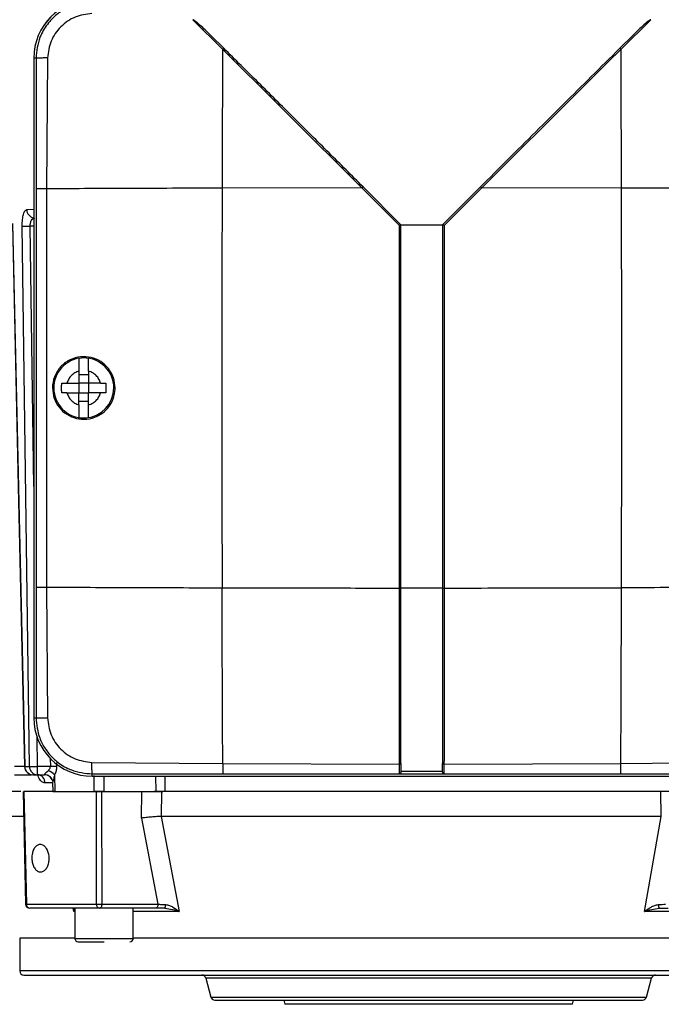
# Model space of a CAD drawing. Units: millimetres. Extents: x 5 to 415, y 0 to 297.
# Drawn here: x 45 to 48, y 96 to 100 of the extents above; entities that cross this region are included whole.
import ezdxf

# ---------------------------------------------------------------- set-up
doc = ezdxf.new("R2010")
doc.units = ezdxf.units.MM

msp = doc.modelspace()

# ---------------------------------------------------------------- linework, layer by layer
at = {"color": 7, "linetype": 'Continuous', "lineweight": 25}
for p, q in [((45.54478, 100.31402), (45.68764, 100.17242)), ((47.59738, 100.17242), (47.74023, 100.31402)), ((45.62754, 100.24205), (45.61678, 100.2527)), ((47.66783, 100.2523), (47.65739, 100.24195)), ((45.63276, 100.23698), (45.69344, 100.17689)), ((47.59158, 100.17689), (47.65225, 100.23698)), ((44.79347, 100.12964), (44.78251, 100.12964)), ((44.78251, 100.12964), (44.78251, 96.96964)), ((44.79347, 100.12964), (44.79364, 99.50338)), ((44.84888, 100.13062), (44.8431, 99.50369)), ((44.79364, 99.50338), (44.79364, 97.59591)), ((44.8431, 99.50369), (44.8431, 97.5956)), ((46.35529, 99.50797), (45.6853, 99.50685)), ((46.35529, 99.50797), (46.53447, 99.3289)), ((46.54251, 99.33195), (46.36104, 99.5133)), ((46.92397, 99.5133), (46.74251, 99.33195)), ((46.75054, 99.3289), (46.92972, 99.50797)), ((47.59971, 99.50685), (46.92972, 99.50797)), ((44.68133, 99.33759), (44.73983, 96.73619)), ((44.76174, 96.73619), (44.72746, 99.32561)), ((46.74251, 99.32964), (46.54251, 99.32964)), ((44.99951, 98.63043), (44.99951, 98.57264)), ((44.99951, 98.61447), (45.04551, 98.61447)), ((45.04551, 98.63043), (45.04551, 98.57264)), ((44.94172, 98.57264), (44.99951, 98.57264)), ((44.99951, 98.57264), (44.99951, 98.52664)), ((45.04551, 98.57264), (44.99951, 98.57264)), ((45.1033, 98.57264), (45.04551, 98.57264)), ((45.04551, 98.57264), (45.04551, 98.52664)), ((44.94172, 98.52664), (44.99951, 98.52664)), ((44.99951, 98.46885), (44.99951, 98.52664)), ((44.99951, 98.52664), (45.04551, 98.52664)), ((45.1033, 98.52664), (45.04551, 98.52664)), ((45.04551, 98.46885), (45.04551, 98.52664)), ((45.04551, 98.48482), (44.99951, 98.48482)), ((44.79364, 97.59591), (44.79347, 96.96964)), ((44.8431, 97.5956), (44.84888, 96.96866)), ((46.54251, 97.59281), (46.74251, 97.59281)), ((44.78251, 96.96964), (44.79347, 96.96964)), ((45.06153, 96.75602), (45.68847, 96.75023)), ((45.68847, 96.75023), (46.5345, 96.74807)), ((46.75051, 96.74807), (47.59655, 96.75023)), ((47.59655, 96.75023), (48.22349, 96.75602)), ((44.73983, 96.73619), (44.76174, 96.73619)), ((44.86216, 96.73619), (44.8003, 96.73619)), ((44.8003, 96.69689), (44.8003, 96.73619)), ((46.54251, 96.7131), (46.74251, 96.7131)), ((44.68967, 96.69689), (44.77154, 96.69689)), ((44.77854, 96.69689), (44.8003, 96.69689)), ((44.8003, 96.69689), (44.83456, 96.69689)), ((44.80755, 96.69623), (44.80744, 96.69618)), ((44.87312, 96.66013), (44.87406, 96.61625)), ((44.88249, 96.69608), (44.88419, 96.61689)), ((45.06251, 96.7006), (45.68877, 96.70078)), ((45.06251, 96.68964), (45.06251, 96.7006)), ((45.06251, 96.68964), (48.22251, 96.68964)), ((45.68877, 96.70078), (46.53451, 96.70084)), ((46.53451, 96.70084), (46.53451, 96.70066)), ((46.53451, 96.70066), (46.75051, 96.70066)), ((46.75051, 96.70084), (47.59624, 96.70078)), ((46.75051, 96.70066), (46.75051, 96.70084)), ((47.59624, 96.70078), (48.22251, 96.7006)), ((44.72049, 96.61689), (44.57524, 96.61689)), ((44.73149, 96.61689), (44.74347, 96.07645)), ((44.73533, 96.61689), (44.74734, 96.07654)), ((44.88071, 96.61689), (44.73533, 96.61689)), ((44.88419, 96.61689), (45.07298, 96.61689)), ((45.08325, 96.61689), (45.07222, 96.61689)), ((45.0839, 96.07654), (45.08325, 96.61689)), ((45.10798, 96.61689), (45.10868, 96.07654)), ((45.11964, 96.61689), (45.10798, 96.61689)), ((45.11964, 96.61689), (45.36704, 96.61689)), ((45.29862, 96.48882), (45.30047, 96.61689)), ((45.39514, 96.61689), (45.39346, 96.49689)), ((47.78867, 96.61689), (45.39514, 96.61689)), ((47.79047, 96.49689), (47.78867, 96.61689)), ((44.73322, 96.49689), (44.57524, 96.49689)), ((45.29862, 96.48882), (45.37771, 96.07654)), ((45.39373, 96.49689), (45.39346, 96.49689)), ((45.39373, 96.49689), (45.48032, 96.04156)), ((47.79017, 96.49689), (45.39373, 96.49689)), ((47.70996, 96.04156), (47.79017, 96.49689)), ((47.79017, 96.49689), (47.79047, 96.49689)), ((44.74734, 96.07654), (45.0839, 96.07654)), ((44.97459, 96.04156), (44.97899, 96.05547)), ((44.97961, 96.05689), (44.97961, 95.91289)), ((45.36624, 96.05689), (45.09721, 96.05689)), ((45.10868, 96.07654), (45.37771, 96.07654)), ((45.25961, 95.91289), (45.25961, 96.05689)), ((44.71524, 95.91369), (44.71524, 95.75689)), ((44.97961, 95.91369), (44.71524, 95.91369)), ((48.09088, 95.91369), (45.25961, 95.91369)), ((44.73524, 95.73689), (48.61524, 95.73689)), ((45.60706, 95.72207), (45.63127, 95.63172)), ((47.71921, 95.63172), (47.74342, 95.72207)), ((45.65059, 95.61689), (47.69989, 95.61689)), ((45.9806, 95.61689), (45.98596, 95.59689)), ((47.36452, 95.59689), (47.36988, 95.61689)), ((47.36452, 95.59689), (45.98596, 95.59689))]:
    msp.add_line(p, q, dxfattribs=at)
at = {"color": 8, "linetype": 'Continuous', "lineweight": 25}
for p, q in [((44.74887, 99.4042), (44.78251, 99.40594)), ((44.78251, 99.32561), (44.76596, 99.32561)), ((44.78251, 98.07783), (44.76596, 99.32561)), ((44.8003, 96.73619), (44.79844, 96.87649)), ((44.86187, 96.7743), (44.86216, 96.73619)), ((44.89168, 96.75318), (44.89182, 96.73619)), ((44.73865, 96.73619), (44.68967, 96.73619)), ((44.73887, 96.73593), (44.73983, 96.73619)), ((44.87292, 96.65759), (44.83647, 96.65759)), ((45.07298, 96.61689), (45.07282, 96.69308)), ((45.11964, 96.61689), (45.11948, 96.68964)), ((45.36695, 96.68964), (45.36704, 96.61689)), ((45.4112, 96.68964), (45.41131, 96.61689)), ((44.97459, 96.04156), (44.97193, 96.05689)), ((44.97961, 96.04156), (44.97459, 96.04156)), ((45.48032, 96.04156), (45.25961, 96.04156)), ((48.09088, 96.04156), (47.70996, 96.04156)), ((44.97961, 95.91289), (45.11961, 95.91289)), ((45.11961, 95.91289), (45.25961, 95.91289)), ((48.63524, 95.75689), (44.71524, 95.75689)), ((47.74342, 95.72207), (45.60706, 95.72207)), ((45.63127, 95.63172), (47.71921, 95.63172))]:
    msp.add_line(p, q, dxfattribs=at)
at = {"color": 7, "linetype": 'Continuous', "lineweight": 25, "flags": 128}
for points in [[(44.68026, 99.33735), (44.70847, 98.07734), (44.73865, 96.73594)], [(45.10868, 96.07654), (45.10842, 96.07269), (45.10775, 96.069), (45.10668, 96.0656), (45.10525, 96.06263), (45.10352, 96.06019), (45.10155, 96.05838), (45.09942, 96.05727), (45.09721, 96.05689)], [(45.37771, 96.07654), (45.37745, 96.07269), (45.37678, 96.069), (45.3757, 96.0656), (45.37428, 96.06263), (45.37255, 96.06019), (45.37058, 96.05838), (45.36845, 96.05727), (45.36624, 96.05689)]]:
    msp.add_lwpolyline(points, dxfattribs=at)
at = {"color": 7, "linetype": 'Continuous', "lineweight": 25}
for centre, radius, start, end in [((45.06251, 100.12964), 0.28, 90, 180), ((44.83305, 97.12214), 2.38157, 89.75827, 90.94807), ((44.74671, 100.2926), 0.96718, 268.85956, 271.14044), ((45.02251, 98.54964), 0.144, 99.40434, 0), ((45.02251, 98.54964), 0.1437, 80.78982, 99.21018), ((45.02251, 98.54964), 0.144, 0, 90), ((45.02251, 98.54964), 0.1437, 260.78982, 279.21018), ((44.83305, 99.97715), 2.38157, 269.05193, 270.24173), ((46.74853, 97.64151), 0.05034, 263.12678, 272.29027), ((45.06251, 96.96964), 0.28, 180, 270), ((48.07002, 96.74018), 2.38157, 179.75827, 180.94807), ((45.215, 96.74018), 2.38157, 359.05193, 0.24173), ((44.77854, 96.73689), 0.04, 181.17254, 270), ((44.77918, 96.73623), 0.03935, 180.05882, 269.0718), ((44.80101, 96.73616), 0.03927, 179.95045, 268.96096), ((44.8269, 96.64564), 0.07506, 42.22034, 69.92151), ((44.87699, 95.08604), 1.65022, 89.48519, 90.51481), ((44.79873, 96.6592), 0.03777, 357.56212, 86.28093), ((44.8343, 96.65748), 0.03941, 21.02282, 89.62614), ((44.76347, 96.07689), 0.02, 181.21445, 270), ((44.76558, 96.07507), 0.0183, 175.39042, 263.35837), ((45.10129, 96.07399), 0.01758, 171.66151, 256.56574), ((45.38342, 96.07052), 0.0307, 333.648, 7.26406), ((47.79815, 96.07078), 0.02132, 170.13584, 220.63852), ((44.99561, 95.91289), 0.016, 180, 270), ((45.24361, 95.91289), 0.016, 270, 0), ((44.73524, 95.75689), 0.02, 180, 270), ((45.58774, 95.71689), 0.02, 15, 90), ((47.76274, 95.71689), 0.02, 90, 165), ((45.65059, 95.63689), 0.02, 195, 270), ((47.69989, 95.63689), 0.02, 270, 345)]:
    msp.add_arc(centre, radius, start, end, dxfattribs=at)
at = {"color": 8, "linetype": 'Continuous', "lineweight": 25}
msp.add_arc((44.78845, 99.40437), 0.03958, 180.23478, 261.36259, dxfattribs=at)
at = {"color": 7, "linetype": 'Continuous', "lineweight": 25}
for centre, major_axis in [((45.06255, 100.1296), (0.19805, -0.19805)), ((45.06255, 96.96969), (0.19805, 0.19805))]:
    msp.add_ellipse(centre, major_axis=major_axis, ratio=0.9996955, start_param=2.3563468, end_param=3.9268385, dxfattribs=at)
for points, knots in [([(45.06251, 100.39868), (45.02956, 100.39527), (44.97729, 100.38985), (44.91445, 100.35646), (44.88015, 100.32872), (44.85513, 100.30181), (44.83686, 100.27765), (44.82207, 100.25131), (44.80095, 100.2039), (44.79689, 100.16355), (44.79347, 100.12964)], [0, 0, 0, 0, 0.233142, 0.3698156, 0.499934, 0.5457133, 0.6313631, 0.7148942, 0.7604114, 1, 1, 1, 1]), ([(45.06153, 100.34327), (45.03397, 100.33967), (44.97865, 100.33245), (44.90918, 100.28297), (44.8597, 100.2135), (44.85248, 100.15819), (44.84888, 100.13062)], [0, 0, 0, 0, 0.2491385, 0.5000003, 0.7508619, 1, 1, 1, 1]), ([(45.63276, 100.23698), (45.62898, 100.24073), (45.61006, 100.25948), (45.58678, 100.2816), (45.56408, 100.30097), (45.55597, 100.30755), (45.55043, 100.3113), (45.54715, 100.31384), (45.54505, 100.314), (45.54478, 100.31402)], [0, 0, 0, 0, 0.1362, 0.681142, 0.8196611, 0.9002301, 0.9465834, 0.9931341, 1, 1, 1, 1]), ([(47.74023, 100.31402), (47.73998, 100.31401), (47.73891, 100.31395), (47.73507, 100.31179), (47.72146, 100.30208), (47.6929, 100.27654), (47.66799, 100.25229), (47.65225, 100.23698)], [0, 0, 0, 0, 0.0063576, 0.0271284, 0.1094868, 0.4377892, 1, 1, 1, 1]), ([(45.68764, 100.17242), (45.68717, 100.06194), (45.68624, 99.84092), (45.68562, 99.61822), (45.6853, 99.50685)], [0, 0, 0, 0, 0.4998844, 1, 1, 1, 1]), ([(45.69344, 100.17689), (45.69332, 100.17693), (45.69307, 100.17702), (45.69171, 100.1761), (45.6898, 100.17451), (45.68834, 100.1731), (45.68764, 100.17242)], [0, 0, 0, 0, 0.2379296, 0.4962561, 0.7566689, 1, 1, 1, 1]), ([(45.68764, 100.17242), (45.79879, 100.06216), (46.02111, 99.84161), (46.24389, 99.61919), (46.35529, 99.50797)], [0, 0, 0, 0, 0.4999496, 1, 1, 1, 1]), ([(46.36104, 99.5133), (46.30671, 99.56752), (46.19535, 99.67866), (46.02836, 99.84475), (45.86015, 100.01171), (45.74901, 100.12183), (45.69344, 100.17689)], [0, 0, 0, 0, 0.2439605, 0.4999704, 0.7499751, 1, 1, 1, 1]), ([(47.59158, 100.17689), (47.54602, 100.13174), (47.45634, 100.04289), (47.32201, 99.90964), (47.18829, 99.77677), (47.05544, 99.64453), (46.96722, 99.55647), (46.92397, 99.5133)], [0, 0, 0, 0, 0.2049955, 0.4034817, 0.6038946, 0.805799, 1, 1, 1, 1]), ([(46.92972, 99.50797), (47.04112, 99.61919), (47.2639, 99.84161), (47.48623, 100.06216), (47.59738, 100.17242)], [0, 0, 0, 0, 0.50005039, 1, 1, 1, 1]), ([(47.59738, 100.17242), (47.59667, 100.1731), (47.59521, 100.17451), (47.5933, 100.1761), (47.59194, 100.17702), (47.5917, 100.17693), (47.59158, 100.17689)], [0, 0, 0, 0, 0.2433311, 0.5037439, 0.7620704, 1, 1, 1, 1]), ([(47.59971, 99.50685), (47.5994, 99.61822), (47.59877, 99.84092), (47.59784, 100.06194), (47.59738, 100.17242)], [0, 0, 0, 0, 0.5001156, 1, 1, 1, 1]), ([(44.84888, 100.13062), (44.84187, 100.1306), (44.82733, 100.13055), (44.80902, 100.13032), (44.79629, 100.13), (44.79439, 100.12976), (44.79347, 100.12964)], [0, 0, 0, 0, 0.241384, 0.5, 0.758616, 1, 1, 1, 1]), ([(45.6853, 99.50685), (45.5441, 99.50644), (45.2618, 99.50563), (44.98263, 99.50433), (44.8431, 99.50369)], [0, 0, 0, 0, 0.5001942, 1, 1, 1, 1]), ([(46.36104, 99.5133), (46.36098, 99.51328), (46.36087, 99.51326), (46.36016, 99.51265), (46.35941, 99.51197), (46.35849, 99.5111), (46.35714, 99.5098), (46.35602, 99.50869), (46.35529, 99.50797)], [0, 0, 0, 0, 0.2390146, 0.3680744, 0.4999959, 0.631918, 0.7609796, 1, 1, 1, 1]), ([(46.92972, 99.50797), (46.929, 99.50869), (46.92788, 99.5098), (46.92653, 99.5111), (46.9256, 99.51197), (46.92486, 99.51265), (46.92414, 99.51326), (46.92404, 99.51328), (46.92397, 99.5133)], [0, 0, 0, 0, 0.2390204, 0.368082, 0.5000041, 0.6319256, 0.7609854, 1, 1, 1, 1]), ([(48.44192, 99.50369), (48.30239, 99.50433), (48.02321, 99.50563), (47.74092, 99.50644), (47.59971, 99.50685)], [0, 0, 0, 0, 0.4998058, 1, 1, 1, 1]), ([(44.72746, 99.32561), (44.72747, 99.33084), (44.7275, 99.34129), (44.72902, 99.3612), (44.73289, 99.38278), (44.74007, 99.40041), (44.74594, 99.40294), (44.74887, 99.4042)], [0, 0, 0, 0, 0.12537882, 0.25053324, 0.50003124, 0.74968746, 1, 1, 1, 1]), ([(44.76596, 99.32561), (44.76598, 99.32821), (44.76602, 99.3335), (44.7672, 99.34115), (44.76921, 99.3483), (44.77291, 99.35624), (44.77893, 99.36323), (44.78446, 99.36435), (44.78722, 99.36491)], [0, 0, 0, 0, 0.118617, 0.2408541, 0.3680686, 0.5014663, 0.7506761, 1, 1, 1, 1]), ([(46.53447, 99.3289), (46.53447, 99.03928), (46.53447, 98.5592), (46.53443, 97.97982), (46.53446, 97.69034), (46.53447, 97.59122)], [0, 0, 0, 0, 0.4999906, 0.8287914, 1, 1, 1, 1]), ([(46.53447, 99.3289), (46.53458, 99.32895), (46.5349, 99.32908), (46.53592, 99.32949), (46.53779, 99.33027), (46.53976, 99.33101), (46.54112, 99.33154), (46.54189, 99.33184), (46.5424, 99.332), (46.54247, 99.33196), (46.54251, 99.33195)], [0, 0, 0, 0, 0.0274631, 0.0774135, 0.2506981, 0.4980096, 0.620884, 0.74717, 0.8744594, 1, 1, 1, 1]), ([(46.54251, 97.59154), (46.54251, 97.88158), (46.54251, 98.46166), (46.54251, 99.04185), (46.54251, 99.33195)], [0, 0, 0, 0, 0.5000001, 1, 1, 1, 1]), ([(46.74251, 99.33195), (46.74254, 99.33196), (46.74262, 99.332), (46.74312, 99.33184), (46.74389, 99.33154), (46.74526, 99.33101), (46.7474, 99.3302), (46.74941, 99.32936), (46.75043, 99.32895), (46.75054, 99.3289)], [0, 0, 0, 0, 0.1256165, 0.2529742, 0.3793178, 0.5022375, 0.74967, 0.9724847, 1, 1, 1, 1]), ([(46.74251, 99.33195), (46.74251, 99.20809), (46.74251, 98.96161), (46.74251, 98.60799), (46.74251, 98.26746), (46.74251, 97.9338), (46.74251, 97.70729), (46.74251, 97.59154)], [0, 0, 0, 0, 0.21353545, 0.42492871, 0.60940487, 0.80039097, 1, 1, 1, 1]), ([(46.75054, 97.59122), (46.75056, 97.69034), (46.75059, 97.97982), (46.75056, 98.32063), (46.75056, 98.65596), (46.75058, 98.94564), (46.75056, 99.18411), (46.75054, 99.3289)], [0, 0, 0, 0, 0.1712038, 0.4999979, 0.5882359, 0.75, 1, 1, 1, 1]), ([(45.17251, 98.54964), (45.17088, 98.56636), (45.16761, 98.5998), (45.14222, 98.64435), (45.10478, 98.67846), (45.05769, 98.6984), (45.00635, 98.7017), (44.95644, 98.6876), (44.91394, 98.65742), (44.88428, 98.61488), (44.87334, 98.57651), (44.87266, 98.55466), (44.87251, 98.54964)], [0, 0, 0, 0, 0.1056007, 0.2111852, 0.3172418, 0.4244442, 0.5330184, 0.6426908, 0.7525689, 0.8613695, 0.9681376, 1, 1, 1, 1]), ([(44.99951, 98.69149), (44.99951, 98.69016), (44.99951, 98.68749), (44.99951, 98.67546), (44.99951, 98.65899), (44.99951, 98.643), (44.99951, 98.63333), (44.99951, 98.63043)], [0, 0, 0, 0, 0.22424206, 0.44844267, 0.67383102, 0.90249382, 1, 1, 1, 1]), ([(45.04551, 98.63043), (45.04551, 98.63749), (45.04551, 98.6516), (45.04551, 98.67028), (45.04551, 98.68406), (45.04551, 98.69005), (45.04551, 98.69122), (45.04551, 98.69149)], [0, 0, 0, 0, 0.2366832, 0.4736331, 0.7045357, 0.9310385, 1, 1, 1, 1]), ([(44.87251, 98.54964), (44.87412, 98.53303), (44.87734, 98.49981), (44.9024, 98.4555), (44.93948, 98.42131), (44.98653, 98.40104), (45.03816, 98.39749), (45.08832, 98.41155), (45.13084, 98.44166), (45.16049, 98.48397), (45.17162, 98.52233), (45.17234, 98.54438), (45.17251, 98.54964)], [0, 0, 0, 0, 0.1049136, 0.2097889, 0.3157445, 0.4237634, 0.5333227, 0.6432285, 0.75235, 0.8601165, 0.9665713, 1, 1, 1, 1]), ([(44.91677, 98.57264), (44.92355, 98.57264), (44.93173, 98.57264), (44.94026, 98.57264), (44.94172, 98.57264)], [0, 0, 0, 0, 0.82866, 1, 1, 1, 1]), ([(45.1033, 98.57264), (45.11041, 98.57264), (45.119, 98.57264), (45.12689, 98.57264), (45.12824, 98.57264)], [0, 0, 0, 0, 0.8286543, 1, 1, 1, 1]), ([(44.94172, 98.52664), (44.9346, 98.52664), (44.92602, 98.52664), (44.91813, 98.52664), (44.91677, 98.52664)], [0, 0, 0, 0, 0.8286543, 1, 1, 1, 1]), ([(45.12824, 98.52664), (45.12146, 98.52664), (45.11328, 98.52664), (45.10476, 98.52664), (45.1033, 98.52664)], [0, 0, 0, 0, 0.82866, 1, 1, 1, 1]), ([(44.99951, 98.46885), (44.99951, 98.4618), (44.99951, 98.44768), (44.99951, 98.42901), (44.99951, 98.41523), (44.99951, 98.40924), (44.99951, 98.40807), (44.99951, 98.4078)], [0, 0, 0, 0, 0.2366832, 0.4736331, 0.7045357, 0.9310385, 1, 1, 1, 1]), ([(45.04551, 98.4078), (45.04551, 98.40913), (45.04551, 98.4118), (45.04551, 98.42382), (45.04551, 98.4403), (45.04551, 98.45628), (45.04551, 98.46596), (45.04551, 98.46885)], [0, 0, 0, 0, 0.2242421, 0.4484427, 0.673831, 0.9024938, 1, 1, 1, 1]), ([(44.8431, 97.5956), (44.98263, 97.59495), (45.2618, 97.59366), (45.5441, 97.59284), (45.6853, 97.59244)], [0, 0, 0, 0, 0.49980583, 1, 1, 1, 1]), ([(45.6853, 97.59244), (45.84378, 97.59208), (46.12676, 97.59144), (46.4099, 97.59129), (46.53447, 97.59122)], [0, 0, 0, 0, 0.5600199, 1, 1, 1, 1]), ([(45.68847, 96.75023), (45.68782, 96.88976), (45.68652, 97.16894), (45.68571, 97.45124), (45.6853, 97.59244)], [0, 0, 0, 0, 0.4998058, 1, 1, 1, 1]), ([(46.53447, 97.59122), (46.53548, 97.59122), (46.53703, 97.59123), (46.53891, 97.59127), (46.54019, 97.59131), (46.54123, 97.59136), (46.54224, 97.59144), (46.5424, 97.5915), (46.54251, 97.59154)], [0, 0, 0, 0, 0.2393984, 0.3683252, 0.5000044, 0.631683, 0.7606079, 1, 1, 1, 1]), ([(46.53447, 97.59122), (46.53448, 97.44952), (46.53449, 97.16613), (46.5345, 96.88742), (46.5345, 96.74807)], [0, 0, 0, 0, 0.5000001, 1, 1, 1, 1]), ([(46.54251, 96.74977), (46.54251, 96.8889), (46.54251, 97.16715), (46.54251, 97.45007), (46.54251, 97.59154)], [0, 0, 0, 0, 0.50000015, 1, 1, 1, 1]), ([(46.74251, 97.59154), (46.74251, 97.45007), (46.74251, 97.16715), (46.74251, 96.8889), (46.74251, 96.74977)], [0, 0, 0, 0, 0.4999997, 1, 1, 1, 1]), ([(46.75051, 96.74807), (46.75052, 96.88742), (46.75053, 97.16613), (46.75054, 97.44952), (46.75054, 97.59122)], [0, 0, 0, 0, 0.5000001, 1, 1, 1, 1]), ([(46.75054, 97.59122), (46.90909, 97.59131), (47.19223, 97.59149), (47.4752, 97.59215), (47.59971, 97.59244)], [0, 0, 0, 0, 0.5599757, 1, 1, 1, 1]), ([(47.59655, 96.75023), (47.5972, 96.88976), (47.5985, 97.16894), (47.59931, 97.45124), (47.59971, 97.59244)], [0, 0, 0, 0, 0.4998058, 1, 1, 1, 1]), ([(48.44192, 97.5956), (48.30239, 97.59495), (48.02321, 97.59366), (47.74092, 97.59284), (47.59971, 97.59244)], [0, 0, 0, 0, 0.4998058, 1, 1, 1, 1]), ([(44.79347, 96.96964), (44.79439, 96.96953), (44.79629, 96.96929), (44.80902, 96.96897), (44.82733, 96.96874), (44.84187, 96.96869), (44.84888, 96.96866)], [0, 0, 0, 0, 0.241384, 0.5, 0.758616, 1, 1, 1, 1]), ([(44.79347, 96.96964), (44.79688, 96.93669), (44.8023, 96.88443), (44.83569, 96.82158), (44.86343, 96.78728), (44.89034, 96.76226), (44.9145, 96.74399), (44.94084, 96.7292), (44.98825, 96.70809), (45.0286, 96.70402), (45.06251, 96.7006)], [0, 0, 0, 0, 0.233142, 0.3698156, 0.499934, 0.5457133, 0.6313631, 0.7148942, 0.7604114, 1, 1, 1, 1]), ([(44.84888, 96.96866), (44.85248, 96.9411), (44.8597, 96.88578), (44.90918, 96.81632), (44.97865, 96.76684), (45.03397, 96.75961), (45.06153, 96.75602)], [0, 0, 0, 0, 0.2491385, 0.5000003, 0.7508619, 1, 1, 1, 1]), ([(45.06251, 96.7006), (45.06239, 96.70153), (45.06215, 96.70345), (45.06183, 96.71622), (45.0616, 96.73453), (45.06155, 96.74903), (45.06153, 96.75602)], [0, 0, 0, 0, 0.2423014, 0.5012657, 0.7595307, 1, 1, 1, 1]), ([(46.5345, 96.74807), (46.53551, 96.74809), (46.53706, 96.74813), (46.53892, 96.74834), (46.54021, 96.74856), (46.54124, 96.74883), (46.54224, 96.74923), (46.5424, 96.74956), (46.54251, 96.74977)], [0, 0, 0, 0, 0.23959999, 0.36855084, 0.50021051, 0.6318394, 0.76070169, 1, 1, 1, 1]), ([(46.54251, 96.74977), (46.54251, 96.74483), (46.54251, 96.73493), (46.54251, 96.7227), (46.54251, 96.71343), (46.54251, 96.71084), (46.54251, 96.70955)], [0, 0, 0, 0, 0.2499271, 0.4999812, 0.7500687, 1, 1, 1, 1]), ([(46.74251, 96.74977), (46.74261, 96.74956), (46.74278, 96.74923), (46.74378, 96.74883), (46.74481, 96.74856), (46.74609, 96.74834), (46.74796, 96.74813), (46.7495, 96.74809), (46.75051, 96.74807)], [0, 0, 0, 0, 0.2392983, 0.3681606, 0.4997895, 0.6314492, 0.7604, 1, 1, 1, 1]), ([(46.74251, 96.70954), (46.74251, 96.71083), (46.74251, 96.71342), (46.74251, 96.72269), (46.74251, 96.73492), (46.74251, 96.74482), (46.74251, 96.74977)], [0, 0, 0, 0, 0.24999131, 0.49998469, 0.74997157, 1, 1, 1, 1]), ([(44.76174, 96.73619), (44.76366, 96.73613), (44.76689, 96.73603), (44.77647, 96.736), (44.78739, 96.73604), (44.79608, 96.73614), (44.8003, 96.73619)], [0, 0, 0, 0, 0.296013, 0.499888, 0.756688, 1, 1, 1, 1]), ([(44.85267, 96.71613), (44.85536, 96.71916), (44.8592, 96.72349), (44.86185, 96.73088), (44.86206, 96.73446), (44.86216, 96.73619)], [0, 0, 0, 0, 0.545942, 0.7801231, 1, 1, 1, 1]), ([(44.89182, 96.73619), (44.89139, 96.7289), (44.89053, 96.7143), (44.88517, 96.70216), (44.88249, 96.69608)], [0, 0, 0, 0, 0.4992031, 1, 1, 1, 1]), ([(46.5345, 96.74807), (46.5345, 96.7417), (46.5345, 96.72896), (46.53451, 96.71384), (46.53451, 96.70329), (46.53451, 96.70166), (46.53451, 96.70084)], [0, 0, 0, 0, 0.2499277, 0.5000081, 0.7500771, 1, 1, 1, 1]), ([(46.53451, 96.70066), (46.53454, 96.70066), (46.53481, 96.70067), (46.53645, 96.70081), (46.53796, 96.70166), (46.53924, 96.70239)], [0, 0, 0, 0, 0.0188277, 0.1658005, 1, 1, 1, 1]), ([(46.54251, 96.70955), (46.54246, 96.70885), (46.54238, 96.7074), (46.54147, 96.70465), (46.54015, 96.70332), (46.53924, 96.70239)], [0, 0, 0, 0, 0.2210588, 0.458728, 1, 1, 1, 1]), ([(46.74578, 96.70239), (46.74486, 96.70332), (46.74354, 96.70465), (46.74264, 96.70739), (46.74255, 96.70884), (46.74251, 96.70954)], [0, 0, 0, 0, 0.5415454, 0.7791457, 1, 1, 1, 1]), ([(46.74578, 96.70239), (46.74706, 96.70166), (46.74857, 96.70081), (46.75021, 96.70067), (46.75048, 96.70066), (46.75051, 96.70066)], [0, 0, 0, 0, 0.8343138, 0.9811702, 1, 1, 1, 1]), ([(46.75051, 96.70084), (46.75051, 96.70166), (46.75051, 96.70329), (46.75051, 96.71384), (46.75051, 96.72896), (46.75051, 96.7417), (46.75051, 96.74807)], [0, 0, 0, 0, 0.2500653, 0.500024, 0.7499999, 1, 1, 1, 1]), ([(44.83343, 96.69837), (44.83325, 96.69796), (44.83286, 96.69706), (44.83396, 96.69695), (44.83456, 96.69689)], [0, 0, 0, 0, 0.4557603, 1, 1, 1, 1]), ([(44.83336, 96.69834), (44.83826, 96.69779), (44.84838, 96.69665), (44.86146, 96.68816), (44.87078, 96.67622), (44.87266, 96.66714), (44.87356, 96.66281)], [0, 0, 0, 0, 0.2445572, 0.5058872, 0.7638937, 1, 1, 1, 1]), ([(44.88249, 96.69608), (44.88112, 96.69091), (44.87855, 96.68119), (44.87491, 96.66888), (44.87317, 96.66145), (44.87303, 96.65821), (44.87358, 96.65788), (44.87384, 96.65772)], [0, 0, 0, 0, 0.3038698, 0.5723115, 0.8006579, 0.9025261, 1, 1, 1, 1]), ([(44.87454, 96.61689), (44.87446, 96.61689), (44.87416, 96.61689), (44.87763, 96.61689), (44.88226, 96.61689), (44.88419, 96.61689)], [0, 0, 0, 0, 0.1538035, 0.6466329, 1, 1, 1, 1]), ([(45.07298, 96.61689), (45.07663, 96.61689), (45.08393, 96.61689), (45.09741, 96.61689), (45.10979, 96.61689), (45.11674, 96.61689), (45.11964, 96.61689)], [0, 0, 0, 0, 0.2690431, 0.5380874, 0.8071078, 1, 1, 1, 1]), ([(45.10798, 96.61689), (45.10601, 96.61689), (45.10207, 96.61689), (45.09521, 96.61689), (45.08858, 96.61689), (45.085, 96.61689), (45.08325, 96.61689)], [0, 0, 0, 0, 0.252482, 0.5049652, 0.7574216, 1, 1, 1, 1]), ([(45.39514, 96.61689), (45.38755, 96.61689), (45.3768, 96.61689), (45.36404, 96.61689), (45.36028, 96.61689)], [0, 0, 0, 0, 0.7050924, 1, 1, 1, 1]), ([(45.36704, 96.61689), (45.37115, 96.61689), (45.37936, 96.61689), (45.39192, 96.61689), (45.399, 96.61689), (45.4019, 96.61689)], [0, 0, 0, 0, 0.3712482, 0.7424977, 1, 1, 1, 1]), ([(47.88253, 96.61689), (47.87506, 96.61689), (47.86013, 96.61689), (47.83299, 96.61689), (47.80821, 96.61689), (47.79446, 96.61689), (47.78867, 96.61689)], [0, 0, 0, 0, 0.2682376, 0.5364739, 0.8047414, 1, 1, 1, 1]), ([(45.39346, 96.49689), (45.38668, 96.49666), (45.37233, 96.49618), (45.34682, 96.4943), (45.32074, 96.49178), (45.306, 96.48981), (45.29862, 96.48882)], [0, 0, 0, 0, 0.2362459, 0.4996592, 0.7494964, 1, 1, 1, 1]), ([(44.77409, 96.30865), (44.77523, 96.31583), (44.77752, 96.33018), (44.78629, 96.34759), (44.79797, 96.35938), (44.81172, 96.36409), (44.82591, 96.36124), (44.83895, 96.35115), (44.84931, 96.33494), (44.85574, 96.31444), (44.85745, 96.29195), (44.85422, 96.27002), (44.84646, 96.25113), (44.83512, 96.23739), (44.82156, 96.23036), (44.80735, 96.23083), (44.7941, 96.23875), (44.78323, 96.25323), (44.77596, 96.2726), (44.77313, 96.29206), (44.77382, 96.30403), (44.77409, 96.30865)], [0, 0, 0, 0, 0.0537139, 0.1074273, 0.1611468, 0.2148342, 0.2684755, 0.3221086, 0.3757809, 0.4294949, 0.4832109, 0.5368983, 0.5905657, 0.6442367, 0.6979177, 0.7515995, 0.8052791, 0.8589611, 0.9126416, 0.9663119, 1, 1, 1, 1]), ([(45.0839, 96.07654), (45.08575, 96.07652), (45.08941, 96.07646), (45.09606, 96.07644), (45.1028, 96.07646), (45.10669, 96.07652), (45.10868, 96.07654)], [0, 0, 0, 0, 0.25593982, 0.50299858, 0.74649225, 1, 1, 1, 1]), ([(45.41093, 96.05689), (45.40297, 96.05689), (45.38704, 96.05689), (45.37318, 96.05689), (45.36624, 96.05689)], [0, 0, 0, 0, 0.4991571, 1, 1, 1, 1]), ([(45.37771, 96.07654), (45.3833, 96.07617), (45.39451, 96.07542), (45.40741, 96.07474), (45.41387, 96.0744)], [0, 0, 0, 0, 0.4992071, 1, 1, 1, 1]), ([(45.41093, 96.05689), (45.42338, 96.05553), (45.44831, 96.0528), (45.46964, 96.04531), (45.48032, 96.04156)], [0, 0, 0, 0, 0.4991498, 1, 1, 1, 1]), ([(45.41387, 96.0744), (45.42018, 96.07338), (45.43279, 96.07135), (45.45607, 96.06012), (45.47062, 96.04898), (45.48032, 96.04156)], [0, 0, 0, 0, 0.2502607, 0.5005052, 1, 1, 1, 1]), ([(47.70996, 96.04156), (47.72, 96.04899), (47.73506, 96.06013), (47.75848, 96.07137), (47.77092, 96.07341), (47.77714, 96.07443)], [0, 0, 0, 0, 0.49949963, 0.74974203, 1, 1, 1, 1]), ([(47.70996, 96.04156), (47.72123, 96.04531), (47.74373, 96.0528), (47.76924, 96.05553), (47.78197, 96.05689)], [0, 0, 0, 0, 0.50085, 1, 1, 1, 1]), ([(47.77714, 96.07443), (47.78328, 96.07477), (47.7956, 96.07543), (47.80594, 96.07617), (47.81113, 96.07654)], [0, 0, 0, 0, 0.4981968, 1, 1, 1, 1]), ([(47.78197, 96.05689), (47.78959, 96.05689), (47.80481, 96.05689), (47.8176, 96.05689), (47.82398, 96.05689)], [0, 0, 0, 0, 0.5007772, 1, 1, 1, 1]), ([(44.99561, 95.89689), (44.99727, 95.89689), (44.99984, 95.89689), (45.01529, 95.89689), (45.03131, 95.89689), (45.05104, 95.89689), (45.07994, 95.89689), (45.10401, 95.89689), (45.11961, 95.89689)], [0, 0, 0, 0, 0.2394429, 0.3697767, 0.5, 0.6303338, 0.7605571, 1, 1, 1, 1])]:
    msp.add_open_spline(points, degree=3, knots=knots, dxfattribs=at)
for points in [[(45.6853, 99.50685), (45.68468, 99.18778), (45.68345, 98.54964), (45.68468, 97.91151), (45.6853, 97.59244)], [(47.59971, 97.59244), (47.60033, 97.91151), (47.60157, 98.54964), (47.60033, 99.18778), (47.59971, 99.50685)], [(44.99951, 98.63043), (44.99281, 98.62798), (44.9794, 98.62308), (44.96255, 98.6096), (44.94907, 98.59275), (44.94417, 98.57935), (44.94172, 98.57264)], [(45.1033, 98.57264), (45.10085, 98.57935), (45.09595, 98.59275), (45.08247, 98.6096), (45.06561, 98.62308), (45.05221, 98.62798), (45.04551, 98.63043)], [(44.91677, 98.52664), (44.91645, 98.53431), (44.91581, 98.54964), (44.91645, 98.56498), (44.91677, 98.57264)], [(45.12824, 98.57264), (45.12856, 98.56498), (45.12921, 98.54964), (45.12856, 98.53431), (45.12824, 98.52664)], [(44.94172, 98.52664), (44.94417, 98.51994), (44.94907, 98.50654), (44.96255, 98.48968), (44.9794, 98.4762), (44.99281, 98.4713), (44.99951, 98.46885)], [(45.04551, 98.46885), (45.05221, 98.4713), (45.06561, 98.4762), (45.08247, 98.48968), (45.09595, 98.50654), (45.10085, 98.51994), (45.1033, 98.52664)], [(46.53924, 96.70239), (46.53851, 96.70194), (46.53706, 96.70105), (46.53536, 96.70091), (46.53451, 96.70084)], [(46.74578, 96.70239), (46.74651, 96.70194), (46.74796, 96.70105), (46.74966, 96.70091), (46.75051, 96.70084)], [(45.09721, 96.05689), (45.03676, 96.05689), (44.91588, 96.05689), (44.81427, 96.05689), (44.76347, 96.05689)]]:
    msp.add_open_spline(points, degree=3, dxfattribs=at)
at = {"color": 8, "linetype": 'Continuous', "lineweight": 25}
for points, knots in [([(44.85267, 96.71613), (44.85091, 96.71448), (44.8486, 96.71231), (44.846, 96.71008), (44.84259, 96.7072), (44.83855, 96.7038), (44.83506, 96.7005), (44.8335, 96.69889), (44.83344, 96.69844), (44.83343, 96.69837)], [0, 0, 0, 0, 0.2186084, 0.2858672, 0.3250653, 0.6488023, 0.8212624, 0.9731669, 1, 1, 1, 1]), ([(44.83647, 96.65759), (44.83135, 96.65861), (44.82112, 96.66064), (44.81016, 96.67511), (44.80413, 96.68749), (44.80243, 96.6935), (44.80206, 96.69482)], [0, 0, 0, 0, 0.3779714, 0.7553422, 0.9466643, 1, 1, 1, 1]), ([(44.74357, 96.07645), (44.74369, 96.07646), (44.74393, 96.07647), (44.74616, 96.07652), (44.74734, 96.07654)], [0, 0, 0, 0, 0.47383812, 1, 1, 1, 1])]:
    msp.add_open_spline(points, degree=3, knots=knots, dxfattribs=at)

doc.saveas('drawing.dxf')
